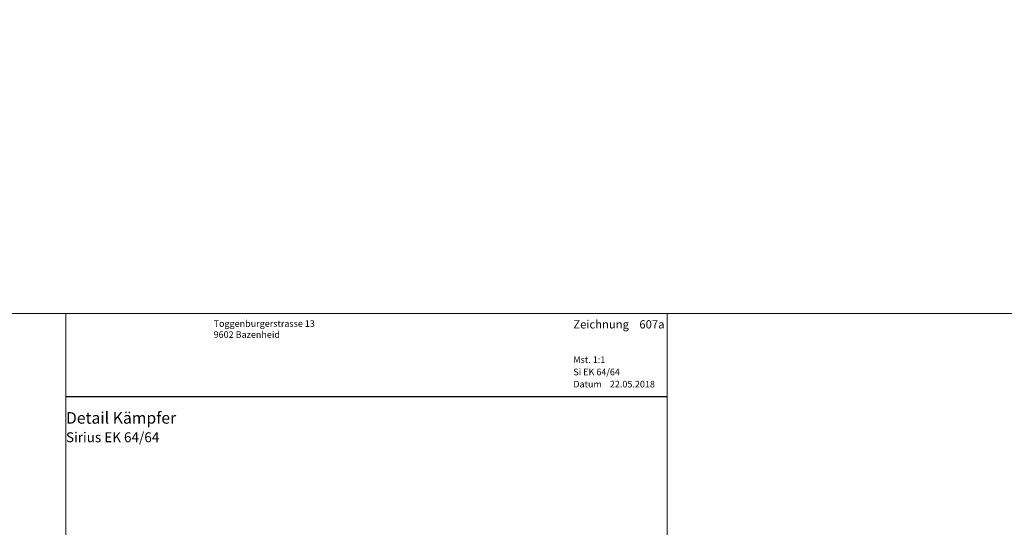
# Model space of a CAD drawing. Extents: x -427 to 10724, y -1070 to 3930.
# Drawn here: x 3920 to 4218, y 365 to 519 of the extents above; entities that cross this region are included whole.
import ezdxf

# ---------------------------------------------------------------- set-up
doc = ezdxf.new("R2010")
doc.units = 0
doc.layers.get('0').update_dxf_attribs({"linetype": 'CONTINUOUS', "lineweight": 5, "plot": 0})
doc.layers.get('Defpoints').update_dxf_attribs({"linetype": 'CONTINUOUS', "lineweight": 0})
doc.layers.add('Logo', color=95, linetype='CONTINUOUS')
for name, color, linetype, lineweight in [('MST', 130, 'CONTINUOUS', 13), ('Text Bezeichnung', 130, 'CONTINUOUS', 13), ('Text Datum', 130, 'CONTINUOUS', 13), ('Text Nr.', 130, 'CONTINUOUS', 13), ('Text System', 130, 'CONTINUOUS', 13)]:
    doc.layers.add(name, color=color, linetype=linetype, lineweight=lineweight)
doc.styles.get("Standard").update_dxf_attribs({"font": 'arial.ttf'})
doc.styles.add('Stil1', font='txt.shx')

msp = doc.modelspace()

# ---------------------------------------------------------------- linework, layer by layer
for points in [[(3723.69, 429.54), (4223.69, 429.54), (4223.69, 929.54), (3723.69, 929.54)], [(3723.69, -70.46), (4223.69, -70.46), (4223.69, 429.54), (3723.69, 429.54)]]:
    msp.add_lwpolyline(points, close=True)
at = {"layer": 'Defpoints'}
msp.add_lwpolyline([(4115.69, 148.54), (4115.69, 429.54), (3933.69, 429.54), (3933.69, 148.54)], close=True, dxfattribs=at)
at = {"layer": 'Logo', "color": 4}
msp.add_line((3933.69, 404.42), (4115.69, 404.42), dxfattribs=at)

# ---------------------------------------------------------------- texts
at = {"layer": 'Logo', "color": 4, "insert": (3978.38, 427.54), "char_height": 3, "width": 91.8139, "attachment_point": 1, "style": 'Stil1'}
msp.add_mtext('{\\fArial|b0|i0|c0|p34;\\H0.66666x;Toggenburgerstrasse 13\\P9602 Bazenheid}', dxfattribs=at)
at = {"layer": 'MST', "insert": (4087.26, 416.58), "char_height": 2, "width": 30.4009, "attachment_point": 1}
msp.add_mtext('Mst. 1:1', dxfattribs=at)
at = {"layer": 'Text Bezeichnung', "insert": (3933.69, 399.72), "char_height": 3.5, "width": 92.7218, "attachment_point": 1}
msp.add_mtext('{\\fArial|b1|i0|c0|p34;Detail Kämpfer}', dxfattribs=at)
at = {"layer": 'Text Datum', "insert": (4087.26, 409.19), "char_height": 2, "width": 32.3049, "attachment_point": 1}
msp.add_mtext('{\\fArial|b0|i0|c238|p34;Datum    }22.05.2018', dxfattribs=at)
at = {"layer": 'Text Nr.', "insert": (4087.26, 427.55), "char_height": 2.5, "width": 30.1893, "attachment_point": 1}
msp.add_mtext('\\pt20;{\\fArial|b1|i0|c0|p34;Zeichnung ^I607a}', dxfattribs=at)
at = {"layer": 'Text System', "insert": (4087.26, 412.88), "char_height": 2, "width": 34.2089, "attachment_point": 1}
msp.add_mtext('Si EK 64/64', dxfattribs=at)
at = {"layer": 'Text System', "insert": (3933.69, 393.61), "char_height": 3, "width": 113.9731, "attachment_point": 1, "style": 'Stil1'}
msp.add_mtext('{\\fArial|b0|i0|c0|p34;Sirius EK 64/64}', dxfattribs=at)

doc.saveas('drawing.dxf')
